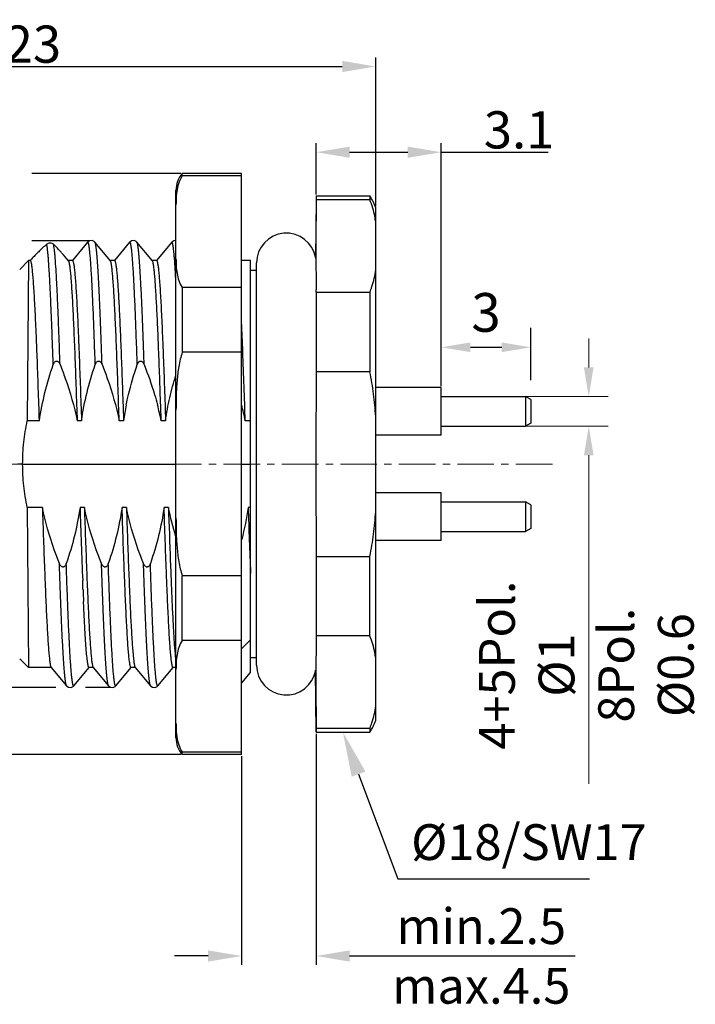
# Model space of a CAD drawing. Units: millimetres. Extents: x 2227 to 2375, y 635 to 742.
# Drawn here: x 2290 to 2312, y 671 to 704 of the extents above; entities that cross this region are included whole.
import ezdxf
from ezdxf import colors
from ezdxf.entities.mleader import LeaderData, LeaderLine
from ezdxf.math import Vec2, Vec3

# ---------------------------------------------------------------- set-up
doc = ezdxf.new("R2010")
doc.units = ezdxf.units.MM
doc.header["$LTSCALE"] = 65.395
doc.header["$PDMODE"] = 3
doc.header["$PDSIZE"] = 8
doc.linetypes.add('CENTER', pattern=[0.6, 0.375, -0.075, 0.075, -0.075])
doc.layers.get('0').update_dxf_attribs({"linetype": 'CONTINUOUS', "lineweight": 30})
doc.layers.get('Defpoints').update_dxf_attribs({"linetype": 'CONTINUOUS'})
for name, color, linetype, lineweight in [('center', 1, 'CENTER', 0), ('Dim', 3, 'CONTINUOUS', 15), ('Hat', 6, 'CONTINUOUS', 13)]:
    doc.layers.add(name, color=color, linetype=linetype, lineweight=lineweight)
doc.styles.add('Romans字体', font='romans.shx', dxfattribs={"width": 0.75})
doc.styles.get("Standard").update_dxf_attribs({"font": 'txt', "width": 0.75})
doc.dimstyles.new('01', dxfattribs={"dimscale": 0.25, "dimtxt": 5, "dimasz": 4.5, "dimexe": 1.2, "dimexo": 0.2, "dimgap": 0.5, "dimtad": 1, "dimdsep": 46, "dimtxsty": 'Romans字体', "dimcen": 0, "dimclrd": 1, "dimclre": 6, "dimclrt": 4, "dimazin": 2, "dimtfac": 1, "dimtofl": 0, "dimtmove": 0, "dimatfit": 3, "dimfxl": 1, "dimtolj": 1, "dimtzin": 0, "dimarcsym": 0})
doc.dimstyles.new('02', dxfattribs={"dimscale": 0.65, "dimtxt": 2, "dimasz": 1.5, "dimexe": 1, "dimexo": 1, "dimgap": 0.8, "dimtad": 1, "dimdsep": 46, "dimtxsty": 'STANDARD', "dimcen": 0, "dimclrd": 1, "dimclre": 6, "dimclrt": 4, "dimazin": 2, "dimtp": 0.01, "dimtm": 1e-09, "dimtfac": 0.7, "dimtofl": 0, "dimtmove": 0, "dimatfit": 3, "dimfxl": 1, "dimtolj": 1, "dimarcsym": 0})

# ---------------------------------------------------------------- blocks, each defined once
blk = doc.blocks.new('*D14')
at = {"layer": 'Defpoints', "color": 0, "lineweight": 5}
for p in [(2273.826, 696.654), (2291.959, 696.654), (2292.664, 681.667)]:
    blk.add_point(p, dxfattribs=at)
at = {"layer": 'Dim', "color": 6, "lineweight": -2}
for p, q in [((2278.046, 696.654), (2273.526, 696.654)), ((2289.046, 696.654), (2278.983, 696.654)), ((2291.909, 696.654), (2289.983, 696.654)), ((2290.786, 681.667), (2273.526, 681.667)), ((2292.614, 681.667), (2291.774, 681.667))]:
    blk.add_line(p, q, dxfattribs=at)
at = {"layer": 'Dim', "color": 1, "lineweight": -2}
blk.add_line((2273.826, 682.792), (2273.826, 695.529), dxfattribs=at)
at = {"layer": 'Dim', "color": 1, "lineweight": 5}
for points in [[(2273.639, 695.529), (2274.014, 695.529), (2273.826, 696.654)], [(2273.639, 682.792), (2274.014, 682.792), (2273.826, 681.667)]]:
    blk.add_solid(points, dxfattribs=at)
at = {"layer": 'Dim', "color": 4, "insert": (2273.076, 689.161), "char_height": 1.25, "attachment_point": 5, "rotation": 90, "style": 'Romans字体'}
blk.add_mtext('\\A1;M16*1.5', dxfattribs=at)
blk = doc.blocks.new('*D12')
at = {"layer": 'Defpoints', "color": 0, "lineweight": 5}
for p in [(2303.715, 699.625), (2299.515, 698.16), (2303.715, 691.728)]:
    blk.add_point(p, dxfattribs=at)
at = {"layer": 'Dim', "color": 6, "lineweight": -2}
for p, q in [((2299.515, 698.21), (2299.515, 699.925)), ((2303.715, 691.778), (2303.715, 699.925))]:
    blk.add_line(p, q, dxfattribs=at)
at = {"layer": 'Dim', "color": 1, "lineweight": -2}
for p, q in [((2300.64, 699.625), (2302.59, 699.625)), ((2303.715, 699.625), (2307.297, 699.625))]:
    blk.add_line(p, q, dxfattribs=at)
at = {"layer": 'Dim', "color": 1, "lineweight": 5}
for points in [[(2300.64, 699.812), (2300.64, 699.437), (2299.515, 699.625)], [(2302.59, 699.812), (2302.59, 699.437), (2303.715, 699.625)]]:
    blk.add_solid(points, dxfattribs=at)
at = {"layer": 'Dim', "color": 4, "insert": (2306.324, 700.375), "char_height": 1.25, "attachment_point": 5, "style": 'Romans字体'}
blk.add_mtext('\\A1;3.1', dxfattribs=at)
blk = doc.blocks.new('*D16')
at = {"layer": 'Defpoints', "color": 0, "lineweight": 5}
for p in [(2301.515, 702.501), (2301.515, 697.76), (2278.515, 694.36)]:
    blk.add_point(p, dxfattribs=at)
at = {"layer": 'Dim', "color": 6, "lineweight": -2}
for p, q in [((2278.515, 694.41), (2278.515, 702.801)), ((2301.515, 697.81), (2301.515, 702.801))]:
    blk.add_line(p, q, dxfattribs=at)
at = {"layer": 'Dim', "color": 1, "lineweight": -2}
blk.add_line((2279.64, 702.501), (2300.39, 702.501), dxfattribs=at)
at = {"layer": 'Dim', "color": 1, "lineweight": 5}
for points in [[(2279.64, 702.689), (2279.64, 702.314), (2278.515, 702.501)], [(2300.39, 702.689), (2300.39, 702.314), (2301.515, 702.501)]]:
    blk.add_solid(points, dxfattribs=at)
at = {"layer": 'Dim', "color": 4, "insert": (2290.015, 703.251), "char_height": 1.25, "attachment_point": 5, "style": 'Romans字体'}
blk.add_mtext('\\A1;23', dxfattribs=at)
blk = doc.blocks.new('*D13')
at = {"color": 6, "lineweight": -2}
for p, q in [((2303.715, 692.378), (2303.715, 693.728)), ((2306.715, 691.978), (2306.715, 693.728))]:
    blk.add_line(p, q, dxfattribs=at)
at = {"color": 1, "lineweight": -2}
blk.add_line((2304.69, 693.078), (2305.74, 693.078), dxfattribs=at)
at = {"color": 1, "lineweight": 5}
for points in [[(2304.69, 693.241), (2304.69, 692.916), (2303.715, 693.078)], [(2305.74, 693.241), (2305.74, 692.916), (2306.715, 693.078)]]:
    blk.add_solid(points, dxfattribs=at)
at = {"layer": 'Defpoints', "color": 0, "lineweight": 5}
for p in [(2306.715, 693.078), (2303.715, 691.728), (2306.715, 691.328)]:
    blk.add_point(p, dxfattribs=at)
at = {"color": 4, "insert": (2305.215, 694.248), "char_height": 1.3, "attachment_point": 5}
blk.add_mtext('\\A1;3', dxfattribs=at)
blk = doc.blocks.new('*D18')
at = {"layer": 'Defpoints', "color": 0, "lineweight": 5}
for p in [(2295.025, 698.91), (2270.54, 679.41), (2295.025, 679.41)]:
    blk.add_point(p, dxfattribs=at)
at = {"layer": 'Dim', "color": 6, "lineweight": -2}
for p, q in [((2278.046, 698.91), (2270.24, 698.91)), ((2289.046, 698.91), (2278.983, 698.91)), ((2294.975, 698.91), (2289.983, 698.91)), ((2294.975, 679.41), (2270.24, 679.41))]:
    blk.add_line(p, q, dxfattribs=at)
at = {"layer": 'Dim', "color": 1, "lineweight": -2}
blk.add_line((2270.54, 697.785), (2270.54, 680.535), dxfattribs=at)
at = {"layer": 'Dim', "color": 1, "lineweight": 5}
for points in [[(2270.353, 697.785), (2270.728, 697.785), (2270.54, 698.91)], [(2270.353, 680.535), (2270.728, 680.535), (2270.54, 679.41)]]:
    blk.add_solid(points, dxfattribs=at)
at = {"layer": 'Dim', "color": 4, "insert": (2269.463, 689.16), "char_height": 1.25, "attachment_point": 5, "rotation": 90, "style": 'Romans字体'}
blk.add_mtext('\\A1;%%C20/SW18', dxfattribs=at)
blk = doc.blocks.new('*D19')
at = {"layer": 'Defpoints', "color": 0, "lineweight": 5}
for p in [(2299.515, 680.16), (2297.015, 679.41), (2299.515, 672.653)]:
    blk.add_point(p, dxfattribs=at)
at = {"layer": 'Dim', "color": 6, "lineweight": -2}
for p, q in [((2299.515, 680.11), (2299.515, 672.353)), ((2297.015, 679.36), (2297.015, 672.353))]:
    blk.add_line(p, q, dxfattribs=at)
at = {"layer": 'Dim', "color": 1, "lineweight": -2}
for p, q in [((2295.89, 672.653), (2294.765, 672.653)), ((2300.64, 672.653), (2308.207, 672.653))]:
    blk.add_line(p, q, dxfattribs=at)
at = {"layer": 'Dim', "color": 1, "lineweight": 5}
for points in [[(2295.89, 672.84), (2295.89, 672.465), (2297.015, 672.653)], [(2300.64, 672.84), (2300.64, 672.465), (2299.515, 672.653)]]:
    blk.add_solid(points, dxfattribs=at)
blk = doc.blocks.new('00000')
at = {"layer": 'Hat', "color": 1}
for p, q in [((2308.661, 692.403), (2308.661, 693.378)), ((2308.661, 689.453), (2308.661, 678.432))]:
    blk.add_line(p, q, dxfattribs=at)
at = {"layer": 'Hat', "color": 6}
for p, q in [((2305.664, 691.428), (2309.311, 691.428)), ((2305.664, 690.428), (2309.311, 690.428))]:
    blk.add_line(p, q, dxfattribs=at)
at = {"layer": 'Hat', "color": 1}
for points in [[(2308.499, 692.403), (2308.824, 692.403), (2308.661, 691.428)], [(2308.499, 689.453), (2308.824, 689.453), (2308.661, 690.428)]]:
    blk.add_solid(points, dxfattribs=at)

msp = doc.modelspace()

# ---------------------------------------------------------------- linework, layer by layer
for p, q in [((2295.0246, 698.8294), (2295.0246, 698.9102)), ((2297.0146, 698.9102), (2295.0246, 698.9102)), ((2297.0146, 698.8294), (2295.0246, 698.8294)), ((2297.0146, 679.4102), (2297.0146, 698.9102)), ((2294.8146, 679.9802), (2294.8146, 698.3401)), ((2299.5146, 698.1602), (2299.5146, 698.0271)), ((2299.5146, 698.1602), (2301.3146, 698.1602)), ((2301.3146, 698.1602), (2301.3146, 698.0271)), ((2299.5135, 698.0271), (2299.4964, 696.0719)), ((2301.3146, 698.0271), (2299.5146, 698.0271)), ((2301.5146, 680.5602), (2301.5146, 697.7601)), ((2291.8495, 696.6018), (2291.3378, 695.9923)), ((2292.6134, 695.9849), (2292.0955, 696.6018)), ((2293.2595, 696.6018), (2292.7478, 695.9923)), ((2294.0234, 695.9849), (2293.5055, 696.6018)), ((2294.6695, 696.6018), (2294.1578, 695.9923)), ((2291.2034, 695.9849), (2291.0362, 696.1841)), ((2289.8716, 695.9902), (2289.5716, 695.6928)), ((2289.8716, 695.9901), (2289.8268, 690.6144)), ((2289.8716, 695.9902), (2289.8716, 695.9901)), ((2289.9304, 695.9902), (2289.8716, 695.9902)), ((2289.9638, 696.032), (2289.926, 695.9899)), ((2291.3404, 695.9902), (2291.199, 695.9902)), ((2292.7504, 695.9902), (2292.609, 695.9902)), ((2294.1604, 695.9902), (2294.019, 695.9902)), ((2297.3146, 695.9902), (2297.0146, 695.9902)), ((2297.3146, 682.1674), (2297.3146, 695.9901)), ((2297.5146, 682.4119), (2297.5146, 695.9084)), ((2297.5146, 695.6602), (2297.3146, 695.6602)), ((2295.0246, 695.0794), (2295.0246, 692.9102)), ((2297.0146, 695.0794), (2295.0246, 695.0794)), ((2299.5146, 694.9291), (2299.5142, 695.0058)), ((2299.5146, 694.9291), (2299.5146, 692.2582)), ((2299.5146, 694.9291), (2301.3146, 694.9291)), ((2301.3146, 694.9291), (2301.3146, 692.2582)), ((2297.0146, 692.9102), (2295.0246, 692.9102)), ((2301.3146, 692.2582), (2299.5146, 692.2582)), ((2303.7146, 691.7279), (2301.5146, 691.7279)), ((2303.7146, 690.128), (2303.7146, 691.7279)), ((2303.7146, 691.4279), (2306.5414, 691.4279)), ((2306.5414, 691.4279), (2306.5414, 690.4279)), ((2306.7146, 691.3279), (2306.5414, 691.4279)), ((2306.7146, 691.3279), (2306.7146, 690.528)), ((2293.0379, 691.1109), (2293.0547, 690.6144)), ((2294.319, 690.6144), (2294.3021, 691.1109)), ((2290.2347, 690.6144), (2289.8268, 690.6144)), ((2291.6447, 690.6144), (2291.499, 690.6144)), ((2293.0547, 690.6144), (2292.909, 690.6144)), ((2294.4647, 690.6144), (2294.319, 690.6144)), ((2297.3146, 690.6144), (2297.139, 690.6144)), ((2303.7146, 690.4279), (2306.5414, 690.4279)), ((2306.7146, 690.5279), (2306.5414, 690.4279)), ((2303.7146, 690.1279), (2301.5146, 690.1279)), ((2289.6707, 689.1616), (2289.5146, 689.1602)), ((2289.6707, 689.1602), (2294.8146, 689.1602)), ((2297.0146, 689.1602), (2297.3146, 689.1602)), ((2303.7146, 688.1924), (2301.5146, 688.1924)), ((2303.7146, 686.5925), (2303.7146, 688.1923)), ((2303.7146, 687.8924), (2306.5414, 687.8924)), ((2306.5414, 687.8924), (2306.5414, 686.8924)), ((2306.7146, 687.7924), (2306.5414, 687.8924)), ((2290.331, 687.706), (2289.8268, 687.706)), ((2289.8268, 687.706), (2289.8716, 682.3302)), ((2291.741, 687.706), (2291.5953, 687.706)), ((2293.151, 687.706), (2293.0053, 687.706)), ((2294.561, 687.706), (2294.4153, 687.706)), ((2297.3146, 687.706), (2297.2353, 687.706)), ((2306.7146, 687.7924), (2306.7146, 686.9925)), ((2306.7146, 686.9924), (2306.5414, 686.8924)), ((2303.7146, 686.5924), (2301.5146, 686.5924)), ((2303.7146, 686.8924), (2306.5414, 686.8924)), ((2299.5146, 686.0622), (2299.5146, 683.3913)), ((2299.5146, 686.0622), (2301.3146, 686.0622)), ((2301.3146, 683.3913), (2301.3146, 686.0622)), ((2291.695, 684.978), (2291.684, 685.2485)), ((2297.0146, 685.4102), (2295.0246, 685.4102)), ((2295.0246, 683.241), (2295.0246, 685.4102)), ((2291.6967, 684.9369), (2291.695, 684.978)), ((2301.3146, 683.3913), (2299.5146, 683.3913)), ((2297.0146, 683.241), (2295.0246, 683.241)), ((2297.0146, 682.958), (2297.3146, 683.2615)), ((2289.5716, 682.6276), (2289.8716, 682.3302)), ((2297.5146, 682.6602), (2297.3146, 682.6602)), ((2290.631, 682.3302), (2289.8716, 682.3302)), ((2289.8716, 682.3302), (2289.8716, 682.3302)), ((2290.6266, 682.3354), (2291.1445, 681.7186)), ((2291.3905, 681.7186), (2291.9022, 682.328)), ((2292.041, 682.3302), (2291.8996, 682.3302)), ((2292.0366, 682.3354), (2292.5545, 681.7186)), ((2292.8005, 681.7186), (2293.3122, 682.328)), ((2293.451, 682.3302), (2293.3096, 682.3302)), ((2293.4466, 682.3354), (2293.9645, 681.7186)), ((2294.2105, 681.7186), (2294.7222, 682.328)), ((2294.8146, 682.3302), (2294.7196, 682.3302)), ((2297.0248, 681.8219), (2297.3146, 682.1674)), ((2299.5146, 680.1602), (2299.4964, 682.2484)), ((2297.0146, 681.8119), (2297.0248, 681.822)), ((2299.5146, 680.2933), (2301.3146, 680.2933)), ((2299.5146, 680.2933), (2299.5146, 680.1602)), ((2301.3146, 680.2933), (2301.3146, 680.1602)), ((2299.5146, 680.1602), (2301.3146, 680.1602)), ((2297.0146, 679.491), (2295.0246, 679.491)), ((2295.0246, 679.4102), (2295.0246, 679.491)), ((2297.0146, 679.4102), (2295.0246, 679.4102))]:
    msp.add_line(p, q)
for points in [[(2292.0955, 696.6017), (2292.0714, 696.6251), (2292.0019, 696.6573), (2291.917, 696.6498), (2291.8574, 696.6106), (2291.8496, 696.6018)], [(2293.5055, 696.6017), (2293.4814, 696.6251), (2293.4119, 696.6573), (2293.327, 696.6498), (2293.2674, 696.6106), (2293.2596, 696.6018)], [(2294.8146, 696.6566), (2294.737, 696.6498), (2294.6774, 696.6106), (2294.6696, 696.6018)], [(2291.1446, 681.7185), (2291.1524, 681.7098), (2291.212, 681.6706), (2291.2969, 681.6631), (2291.3664, 681.6952), (2291.3905, 681.7186)], [(2292.5546, 681.7185), (2292.5624, 681.7098), (2292.622, 681.6706), (2292.7069, 681.6631), (2292.7764, 681.6952), (2292.8005, 681.7186)], [(2293.9646, 681.7185), (2293.9724, 681.7098), (2294.032, 681.6706), (2294.1169, 681.6631), (2294.1864, 681.6952), (2294.2105, 681.7186)]]:
    msp.add_lwpolyline(points)
for centre, radius, start, end in [((2295.6932, 698.3402), 0.8786, 139.55028, 180), ((2296.9134, 698.0023), 2.0936, 171.86219, 172.68368), ((2299.8326, 697.1692), 1.7828, 19.35982, 33.77029), ((2553.5267, 696.4723), 254.0168, 179.649307, 180.127194), ((2298.5146, 695.9102), 1, 9.34537, 180), ((2564.2053, 696.5367), 264.6955, 180.136004, 180.331376), ((2130.8553, 686.4058), 166.3287, 2.245349, 2.585364), ((1835.1973, 675.2048), 462.1987, 1.910574, 2.196867), ((3299.3592, 689.1602), 999.8494, 179.8224716, 180.1775284), ((2301.9081, 689.377), 8.9395, 168.5757, 172.04386), ((2284.8761, 688.6864), 9.6377, 11.53957, 14.79613), ((2287.6981, 688.6868), 9.6357, 11.53934, 14.78325), ((2639.8848, 699.0469), 348.4741, 181.86499, 182.269305), ((2678.6174, 700.2207), 381.5874, 181.879438, 182.213124), ((2430.759, 690.7377), 139.1832, 182.388605, 182.549507), ((2565.9942, 681.7772), 266.4845, 179.652961, 179.863522), ((2298.5146, 682.4102), 1, 180, 350.65463), ((2553.5267, 681.848), 254.0168, 179.872806, 180.350693), ((2299.8326, 681.1512), 1.7828, 326.22971, 340.64018), ((2295.6932, 679.9802), 0.8786, 180, 220.44972), ((2296.8082, 680.3029), 1.9873, 188.35346, 188.75283)]:
    msp.add_arc(centre, radius, start, end)
for points, knots in [([(2295.0246, 698.8294), (2294.9716, 698.7485), (2294.8929, 698.5744), (2294.8538, 698.3894), (2294.8409, 698.2987)], [0, 0, 0, 0, 0.5134723, 1, 1, 1, 1]), ([(2294.8368, 698.269), (2294.8324, 698.2349), (2294.8183, 698.0986), (2294.8146, 697.9615), (2294.8146, 697.8589)], [0, 0, 0, 0, 0.2506962, 1, 1, 1, 1]), ([(2301.5146, 697.2777), (2301.5064, 697.3408), (2301.467, 697.5966), (2301.3963, 697.8496), (2301.3146, 698.0271)], [0, 0, 0, 0, 0.2456903, 1, 1, 1, 1]), ([(2290.4785, 696.5361), (2290.3864, 696.4551), (2290.2094, 696.2925), (2290.0422, 696.1197), (2289.9638, 696.032)], [0, 0, 0, 0, 0.5105462, 1, 1, 1, 1]), ([(2290.7083, 696.5361), (2290.696, 696.5481), (2290.6599, 696.5702), (2290.5942, 696.582), (2290.5285, 696.569), (2290.4917, 696.5477), (2290.4785, 696.5361)], [0, 0, 0, 0, 0.2076068, 0.497703, 0.7868648, 1, 1, 1, 1]), ([(2290.6958, 692.4969), (2290.6871, 692.7568), (2290.6697, 693.2564), (2290.6429, 693.9721), (2290.6161, 694.6174), (2290.5894, 695.1829), (2290.5629, 695.6602), (2290.5397, 695.9995), (2290.5205, 696.2217), (2290.5072, 696.3501), (2290.494, 696.4521), (2290.484, 696.5112), (2290.4785, 696.5361)], [0, 0, 0, 0, 0.1927385, 0.370616, 0.5310001, 0.6715764, 0.7902892, 0.8854236, 0.923711, 0.955633, 0.9810842, 1, 1, 1, 1]), ([(2291.0362, 696.1841), (2291.0111, 696.214), (2290.9061, 696.3354), (2290.7948, 696.4511), (2290.7083, 696.5361)], [0, 0, 0, 0, 0.2440222, 1, 1, 1, 1]), ([(2290.9256, 692.4969), (2290.9169, 692.7568), (2290.8995, 693.2564), (2290.8727, 693.9721), (2290.8459, 694.6174), (2290.8192, 695.1829), (2290.7927, 695.6602), (2290.7695, 695.9995), (2290.7503, 696.2217), (2290.737, 696.3501), (2290.7238, 696.4521), (2290.7138, 696.5112), (2290.7083, 696.5361)], [0, 0, 0, 0, 0.1927385, 0.370616, 0.5310001, 0.6715764, 0.7902892, 0.8854236, 0.923711, 0.955633, 0.9810842, 1, 1, 1, 1]), ([(2292.1058, 692.4969), (2292.0956, 692.8013), (2292.08, 693.2474), (2292.0582, 693.8273), (2292.0423, 694.228), (2292.0264, 694.6029), (2292.0104, 694.9502), (2291.9945, 695.2679), (2291.9786, 695.5546), (2291.9628, 695.8087), (2291.9491, 695.9994), (2291.938, 696.1348), (2291.9301, 696.2231), (2291.9221, 696.3024), (2291.9142, 696.3726), (2291.9063, 696.4337), (2291.8984, 696.4855), (2291.8905, 696.528), (2291.8827, 696.5612), (2291.876, 696.5829), (2291.87, 696.5955), (2291.8656, 696.6026), (2291.8576, 696.6089), (2291.8516, 696.6042), (2291.8496, 696.6018)], [0, 0, 0, 0, 0.2209351, 0.3238448, 0.4209854, 0.5118827, 0.5960825, 0.6731454, 0.7426871, 0.8043534, 0.8578415, 0.8814333, 0.9028827, 0.9221672, 0.9392658, 0.9541586, 0.966831, 0.9772799, 0.985511, 0.9915502, 0.9937738, 0.9955, 0.9977471, 1, 1, 1, 1]), ([(2292.3356, 692.4969), (2292.326, 692.7829), (2292.307, 693.33), (2292.2774, 694.1083), (2292.2519, 694.704), (2292.2313, 695.1329), (2292.2163, 695.4155), (2292.2015, 695.6701), (2292.1866, 695.8957), (2292.1718, 696.0911), (2292.1571, 696.2556), (2292.1442, 696.3729), (2292.1336, 696.4506), (2292.1262, 696.4968), (2292.1189, 696.5348), (2292.1116, 696.5647), (2292.1044, 696.5864), (2292.0987, 696.5979), (2292.0955, 696.6017)], [0, 0, 0, 0, 0.2085458, 0.398915, 0.567685, 0.6430258, 0.7118746, 0.7739313, 0.8289179, 0.8766003, 0.9167656, 0.9492559, 0.962582, 0.9739477, 0.9833523, 0.9908028, 0.9963242, 1, 1, 1, 1]), ([(2293.5158, 692.4969), (2293.5056, 692.8013), (2293.49, 693.2474), (2293.4682, 693.8273), (2293.4523, 694.228), (2293.4364, 694.6029), (2293.4204, 694.9502), (2293.4045, 695.2679), (2293.3886, 695.5546), (2293.3728, 695.8087), (2293.3591, 695.9994), (2293.348, 696.1348), (2293.3401, 696.2231), (2293.3321, 696.3024), (2293.3242, 696.3726), (2293.3163, 696.4337), (2293.3084, 696.4855), (2293.3005, 696.528), (2293.2927, 696.5612), (2293.286, 696.5829), (2293.28, 696.5955), (2293.2756, 696.6026), (2293.2676, 696.6089), (2293.2616, 696.6042), (2293.2596, 696.6018)], [0, 0, 0, 0, 0.2209351, 0.3238448, 0.4209854, 0.5118827, 0.5960825, 0.6731454, 0.7426871, 0.8043534, 0.8578415, 0.8814333, 0.9028827, 0.9221672, 0.9392658, 0.9541586, 0.966831, 0.9772799, 0.985511, 0.9915502, 0.9937738, 0.9955, 0.9977471, 1, 1, 1, 1]), ([(2293.7456, 692.4969), (2293.736, 692.7829), (2293.717, 693.33), (2293.6874, 694.1083), (2293.6619, 694.704), (2293.6413, 695.1329), (2293.6263, 695.4155), (2293.6115, 695.6701), (2293.5966, 695.8957), (2293.5818, 696.0911), (2293.5671, 696.2556), (2293.5542, 696.3729), (2293.5436, 696.4506), (2293.5362, 696.4968), (2293.5289, 696.5348), (2293.5216, 696.5647), (2293.5144, 696.5864), (2293.5087, 696.5979), (2293.5055, 696.6017)], [0, 0, 0, 0, 0.2085458, 0.398915, 0.567685, 0.6430258, 0.7118746, 0.7739313, 0.8289179, 0.8766003, 0.9167656, 0.9492559, 0.962582, 0.9739477, 0.9833523, 0.9908028, 0.9963242, 1, 1, 1, 1]), ([(2294.7645, 696.0547), (2294.7608, 696.1011), (2294.7535, 696.1873), (2294.7418, 696.3067), (2294.7302, 696.4061), (2294.72, 696.4762), (2294.7116, 696.5221), (2294.7058, 696.5488), (2294.7, 696.5705), (2294.6942, 696.587), (2294.6891, 696.5975), (2294.6847, 696.603), (2294.6817, 696.6056), (2294.6786, 696.6068), (2294.6739, 696.6063), (2294.6712, 696.6037), (2294.6696, 696.6018)], [0, 0, 0, 0, 0.2432134, 0.4522885, 0.6267254, 0.7661026, 0.8225957, 0.8703025, 0.9092707, 0.939621, 0.9616675, 0.9698448, 0.9764239, 0.981899, 0.9870899, 1, 1, 1, 1]), ([(2290.2347, 690.6144), (2290.2223, 690.9827), (2290.1979, 691.695), (2290.1661, 692.5669), (2290.1402, 693.2204), (2290.1213, 693.6691), (2290.1024, 694.0854), (2290.0835, 694.4663), (2290.0647, 694.8092), (2290.0459, 695.1115), (2290.0272, 695.3711), (2290.0087, 695.5861), (2289.9902, 695.755), (2289.9742, 695.8664), (2289.9603, 695.9313), (2289.9522, 695.9594), (2289.9452, 695.9757), (2289.94, 695.9847), (2289.9341, 695.9902), (2289.9304, 695.9902)], [0, 0, 0, 0, 0.2049922, 0.3963797, 0.4852477, 0.5687033, 0.6461468, 0.7170241, 0.7808335, 0.8371151, 0.8854767, 0.925574, 0.9571424, 0.9799849, 0.9881115, 0.994054, 0.9962286, 0.9979008, 1, 1, 1, 1]), ([(2291.2034, 695.9849), (2291.2075, 695.98), (2291.2145, 695.9649), (2291.2233, 695.9364), (2291.2322, 695.8964), (2291.2413, 695.8452), (2291.2503, 695.7826), (2291.2634, 695.677), (2291.2792, 695.5176), (2291.2973, 695.2942), (2291.3155, 695.0293), (2291.3338, 694.7247), (2291.3521, 694.3824), (2291.3704, 694.0047), (2291.3958, 693.438), (2291.4269, 692.6623), (2291.4632, 691.6657), (2291.487, 690.9724), (2291.499, 690.6144)], [0, 0, 0, 0, 0.0035571, 0.0090875, 0.016677, 0.0263435, 0.0380852, 0.0518931, 0.0856298, 0.127345, 0.1767735, 0.2335846, 0.2974004, 0.3677905, 0.4442818, 0.613467, 0.8003841, 1, 1, 1, 1]), ([(2291.3404, 695.9902), (2291.3441, 695.9902), (2291.35, 695.9847), (2291.3552, 695.9757), (2291.3622, 695.9594), (2291.3703, 695.9314), (2291.3842, 695.8664), (2291.4002, 695.7551), (2291.4187, 695.5861), (2291.4372, 695.3711), (2291.4559, 695.1115), (2291.4747, 694.8092), (2291.4935, 694.4664), (2291.5124, 694.0854), (2291.5313, 693.6691), (2291.5502, 693.2204), (2291.5761, 692.567), (2291.6079, 691.695), (2291.6323, 690.9827), (2291.6447, 690.6144)], [0, 0, 0, 0, 0.0020987, 0.0037712, 0.0059462, 0.0118878, 0.0200121, 0.0428548, 0.07442, 0.1145178, 0.1628777, 0.2191593, 0.2829685, 0.3538458, 0.4312901, 0.5147455, 0.6036153, 0.7950044, 1, 1, 1, 1]), ([(2292.909, 690.6144), (2292.897, 690.9724), (2292.8732, 691.6657), (2292.8369, 692.6624), (2292.8058, 693.4381), (2292.7804, 694.0047), (2292.7621, 694.3824), (2292.7438, 694.7247), (2292.7255, 695.0294), (2292.7073, 695.2943), (2292.6892, 695.5177), (2292.6734, 695.6771), (2292.6603, 695.7827), (2292.6512, 695.8452), (2292.6422, 695.8965), (2292.6333, 695.9365), (2292.6245, 695.965), (2292.6175, 695.9801), (2292.6134, 695.9849)], [0, 0, 0, 0, 0.1996197, 0.3865381, 0.5557253, 0.6322175, 0.7026072, 0.7664239, 0.8232338, 0.8726622, 0.9143761, 0.9481112, 0.9619175, 0.9736595, 0.9833256, 0.9909125, 0.9964423, 1, 1, 1, 1]), ([(2292.7504, 695.9902), (2292.7539, 695.9902), (2292.7594, 695.9854), (2292.7643, 695.9773), (2292.771, 695.9628), (2292.7786, 695.9377), (2292.7873, 695.8994), (2292.7961, 695.8503), (2292.8089, 695.7638), (2292.8243, 695.6292), (2292.8419, 695.4368), (2292.8595, 695.2042), (2292.8773, 694.9328), (2292.8951, 694.6245), (2292.9129, 694.2812), (2292.9307, 693.905), (2292.9486, 693.4985), (2292.9731, 692.9034), (2293.0033, 692.1044), (2293.0262, 691.4506), (2293.0379, 691.1109)], [0, 0, 0, 0, 0.0021485, 0.0038191, 0.0059774, 0.0118496, 0.0198616, 0.030033, 0.042364, 0.0734623, 0.1129937, 0.160729, 0.2163667, 0.2795619, 0.3499092, 0.4269644, 0.5102364, 0.5991908, 0.7918372, 1, 1, 1, 1]), ([(2294.3021, 691.1109), (2294.2908, 691.4405), (2294.2686, 692.0761), (2294.2343, 692.9867), (2294.2049, 693.6915), (2294.1809, 694.2041), (2294.1636, 694.5444), (2294.1464, 694.8524), (2294.1291, 695.1261), (2294.112, 695.3638), (2294.0949, 695.5642), (2294.08, 695.7073), (2294.0677, 695.8021), (2294.0591, 695.8583), (2294.0506, 695.9045), (2294.0421, 695.9407), (2294.0338, 695.9666), (2294.0272, 695.9804), (2294.0234, 695.9849)], [0, 0, 0, 0, 0.2024297, 0.3903946, 0.5593935, 0.6354904, 0.7053663, 0.7686035, 0.8248239, 0.8736951, 0.9149286, 0.9482928, 0.9619655, 0.9736097, 0.9832195, 0.9907963, 0.996361, 1, 1, 1, 1]), ([(2294.1604, 695.9902), (2294.1641, 695.9902), (2294.17, 695.9847), (2294.1752, 695.9757), (2294.1822, 695.9594), (2294.1903, 695.9314), (2294.2042, 695.8664), (2294.2202, 695.7551), (2294.2387, 695.5861), (2294.2572, 695.3711), (2294.2759, 695.1115), (2294.2947, 694.8092), (2294.3135, 694.4664), (2294.3324, 694.0854), (2294.3513, 693.6691), (2294.3702, 693.2204), (2294.3961, 692.567), (2294.4279, 691.695), (2294.4523, 690.9827), (2294.4647, 690.6144)], [0, 0, 0, 0, 0.0020987, 0.0037712, 0.0059462, 0.0118878, 0.0200121, 0.0428548, 0.07442, 0.1145178, 0.1628777, 0.2191593, 0.2829685, 0.3538458, 0.4312901, 0.5147455, 0.6036153, 0.7950044, 1, 1, 1, 1]), ([(2294.8146, 695.2604), (2294.807, 695.4064), (2294.7921, 695.6713), (2294.774, 695.936), (2294.7645, 696.0547)], [0, 0, 0, 0, 0.5510584, 1, 1, 1, 1]), ([(2294.8146, 696.0499), (2294.8146, 695.9682), (2294.8181, 695.8045), (2294.8435, 695.5581), (2294.9025, 695.3104), (2294.9763, 695.1531), (2295.0246, 695.0794)], [0, 0, 0, 0, 0.2435868, 0.4882089, 0.7372406, 1, 1, 1, 1]), ([(2301.3146, 694.9291), (2301.3425, 694.9896), (2301.4381, 695.231), (2301.4897, 695.4875), (2301.5146, 695.6785)], [0, 0, 0, 0, 0.2569327, 1, 1, 1, 1]), ([(2295.0246, 692.9102), (2294.9992, 692.8326), (2294.9557, 692.675), (2294.8912, 692.3546), (2294.8432, 691.9486), (2294.8181, 691.4592), (2294.8146, 691.1325), (2294.8146, 690.9692)], [0, 0, 0, 0, 0.1250001, 0.2500057, 0.4999697, 0.7499761, 1, 1, 1, 1]), ([(2290.6958, 692.4969), (2290.7005, 692.5107), (2290.7116, 692.5378), (2290.7307, 692.5693), (2290.7501, 692.5912), (2290.7673, 692.6051), (2290.7873, 692.6149), (2290.8094, 692.6179), (2290.8314, 692.6137), (2290.8575, 692.5998), (2290.884, 692.5739), (2290.908, 692.5371), (2290.9203, 692.5105), (2290.9256, 692.4969)], [0, 0, 0, 0, 0.1248555, 0.2496903, 0.3122108, 0.3748907, 0.437549, 0.5001897, 0.562835, 0.6255186, 0.7502956, 0.8751424, 1, 1, 1, 1]), ([(2292.1058, 692.4969), (2292.1105, 692.5107), (2292.1216, 692.5378), (2292.1407, 692.5693), (2292.1601, 692.5912), (2292.1773, 692.6051), (2292.1973, 692.6149), (2292.2194, 692.6179), (2292.2414, 692.6137), (2292.2675, 692.5998), (2292.294, 692.5739), (2292.318, 692.5371), (2292.3303, 692.5105), (2292.3356, 692.4969)], [0, 0, 0, 0, 0.1248555, 0.2496903, 0.3122108, 0.3748907, 0.437549, 0.5001897, 0.562835, 0.6255186, 0.7502956, 0.8751424, 1, 1, 1, 1]), ([(2293.5158, 692.4969), (2293.5205, 692.5107), (2293.5316, 692.5378), (2293.5507, 692.5693), (2293.5701, 692.5912), (2293.5873, 692.6051), (2293.6073, 692.6149), (2293.6294, 692.6179), (2293.6514, 692.6137), (2293.6775, 692.5998), (2293.704, 692.5739), (2293.728, 692.5371), (2293.7403, 692.5105), (2293.7456, 692.4969)], [0, 0, 0, 0, 0.1248555, 0.2496903, 0.3122108, 0.3748907, 0.437549, 0.5001897, 0.562835, 0.6255186, 0.7502956, 0.8751424, 1, 1, 1, 1]), ([(2290.2347, 690.6144), (2290.2793, 690.9347), (2290.405, 691.5706), (2290.5911, 692.1909), (2290.6958, 692.4969)], [0, 0, 0, 0, 0.4999683, 1, 1, 1, 1]), ([(2290.9256, 692.4969), (2290.9862, 692.3443), (2291.2175, 691.7301), (2291.4008, 691.0967), (2291.499, 690.6144)], [0, 0, 0, 0, 0.2501357, 1, 1, 1, 1]), ([(2291.6447, 690.6144), (2291.6893, 690.9347), (2291.815, 691.5706), (2292.0011, 692.1909), (2292.1058, 692.4969)], [0, 0, 0, 0, 0.4999681, 1, 1, 1, 1]), ([(2292.3356, 692.4969), (2292.3962, 692.3443), (2292.6275, 691.7301), (2292.8108, 691.0967), (2292.909, 690.6144)], [0, 0, 0, 0, 0.2501387, 1, 1, 1, 1]), ([(2293.1458, 691.1477), (2293.1688, 691.262), (2293.2696, 691.7177), (2293.4025, 692.1659), (2293.5158, 692.4969)], [0, 0, 0, 0, 0.25006, 1, 1, 1, 1]), ([(2293.7456, 692.4969), (2293.8767, 692.1664), (2294.0351, 691.7187), (2294.164, 691.2623), (2294.1942, 691.1477)], [0, 0, 0, 0, 0.7499504, 1, 1, 1, 1]), ([(2301.5146, 690.7594), (2301.4982, 691.0111), (2301.4537, 691.5138), (2301.3712, 692.0124), (2301.3146, 692.2582)], [0, 0, 0, 0, 0.5000429, 1, 1, 1, 1]), ([(2294.4647, 690.6144), (2294.5007, 690.873), (2294.5965, 691.3871), (2294.7332, 691.8916), (2294.8101, 692.1411)], [0, 0, 0, 0, 0.4999879, 1, 1, 1, 1]), ([(2289.6707, 689.1602), (2289.6704, 689.4043), (2289.6973, 689.8929), (2289.776, 690.3756), (2289.8268, 690.6144)], [0, 0, 0, 0, 0.499986, 1, 1, 1, 1]), ([(2289.8268, 687.706), (2289.776, 687.9448), (2289.6974, 688.4275), (2289.6704, 688.9161), (2289.6707, 689.1602)], [0, 0, 0, 0, 0.5000141, 1, 1, 1, 1]), ([(2290.9044, 685.8234), (2290.8438, 685.9761), (2290.6125, 686.5903), (2290.4292, 687.2237), (2290.331, 687.706)], [0, 0, 0, 0, 0.2501319, 1, 1, 1, 1]), ([(2290.331, 687.706), (2290.343, 687.3479), (2290.3668, 686.6547), (2290.4031, 685.658), (2290.4342, 684.8823), (2290.4596, 684.3156), (2290.4779, 683.9379), (2290.4962, 683.5956), (2290.5145, 683.291), (2290.5327, 683.0261), (2290.5508, 682.8027), (2290.5666, 682.6433), (2290.5797, 682.5377), (2290.5887, 682.4751), (2290.5978, 682.4239), (2290.6067, 682.3839), (2290.6155, 682.3554), (2290.6225, 682.3403), (2290.6266, 682.3354)], [0, 0, 0, 0, 0.1996197, 0.3865381, 0.5557253, 0.6322175, 0.7026072, 0.7664239, 0.8232338, 0.8726622, 0.9143761, 0.9481112, 0.9619175, 0.9736595, 0.9833256, 0.9909125, 0.9964423, 1, 1, 1, 1]), ([(2291.5953, 687.706), (2291.5507, 687.3857), (2291.425, 686.7498), (2291.2389, 686.1294), (2291.1342, 685.8234)], [0, 0, 0, 0, 0.4999741, 1, 1, 1, 1]), ([(2292.3144, 685.8234), (2292.2538, 685.9761), (2292.0225, 686.5903), (2291.8392, 687.2237), (2291.741, 687.706)], [0, 0, 0, 0, 0.2501379, 1, 1, 1, 1]), ([(2291.741, 687.706), (2291.753, 687.3479), (2291.7768, 686.6547), (2291.8131, 685.658), (2291.8442, 684.8823), (2291.8696, 684.3156), (2291.8879, 683.9379), (2291.9062, 683.5956), (2291.9245, 683.291), (2291.9427, 683.0261), (2291.9608, 682.8027), (2291.9766, 682.6433), (2291.9897, 682.5377), (2291.9987, 682.4751), (2292.0078, 682.4239), (2292.0167, 682.3839), (2292.0255, 682.3554), (2292.0325, 682.3403), (2292.0366, 682.3354)], [0, 0, 0, 0, 0.1996197, 0.3865381, 0.5557253, 0.6322175, 0.7026072, 0.7664239, 0.8232338, 0.8726622, 0.9143761, 0.9481112, 0.9619175, 0.9736595, 0.9833256, 0.9909125, 0.9964423, 1, 1, 1, 1]), ([(2293.0053, 687.706), (2292.9607, 687.3857), (2292.835, 686.7498), (2292.6489, 686.1294), (2292.5442, 685.8234)], [0, 0, 0, 0, 0.4999692, 1, 1, 1, 1]), ([(2293.3096, 682.3302), (2293.3059, 682.3302), (2293.3, 682.3356), (2293.2948, 682.3446), (2293.2878, 682.361), (2293.2797, 682.389), (2293.2658, 682.4539), (2293.2498, 682.5653), (2293.2313, 682.7342), (2293.2128, 682.9493), (2293.1941, 683.2088), (2293.1753, 683.5111), (2293.1565, 683.854), (2293.1376, 684.2349), (2293.1187, 684.6512), (2293.0998, 685.0999), (2293.0739, 685.7534), (2293.0421, 686.6253), (2293.0177, 687.3376), (2293.0053, 687.706)], [0, 0, 0, 0, 0.0020987, 0.0037712, 0.0059462, 0.0118878, 0.0200121, 0.0428548, 0.07442, 0.1145178, 0.1628777, 0.2191593, 0.2829685, 0.3538458, 0.4312901, 0.5147455, 0.6036153, 0.7950044, 1, 1, 1, 1]), ([(2293.151, 687.706), (2293.163, 687.3479), (2293.1868, 686.6547), (2293.2231, 685.658), (2293.2542, 684.8823), (2293.2796, 684.3156), (2293.2979, 683.9379), (2293.3162, 683.5956), (2293.3345, 683.291), (2293.3527, 683.0261), (2293.3708, 682.8027), (2293.3866, 682.6433), (2293.3997, 682.5377), (2293.4087, 682.4751), (2293.4178, 682.4239), (2293.4267, 682.3839), (2293.4355, 682.3554), (2293.4425, 682.3403), (2293.4466, 682.3354)], [0, 0, 0, 0, 0.1996197, 0.3865381, 0.5557253, 0.6322175, 0.7026072, 0.7664239, 0.8232338, 0.8726622, 0.9143761, 0.9481112, 0.9619175, 0.9736595, 0.9833256, 0.9909125, 0.9964423, 1, 1, 1, 1]), ([(2293.7244, 685.8234), (2293.6638, 685.9761), (2293.4325, 686.5903), (2293.2492, 687.2237), (2293.151, 687.706)], [0, 0, 0, 0, 0.2501396, 1, 1, 1, 1]), ([(2294.4153, 687.706), (2294.3707, 687.3857), (2294.245, 686.7498), (2294.0589, 686.1294), (2293.9542, 685.8234)], [0, 0, 0, 0, 0.4999673, 1, 1, 1, 1]), ([(2294.7196, 682.3302), (2294.7159, 682.3302), (2294.71, 682.3356), (2294.7048, 682.3446), (2294.6978, 682.361), (2294.6897, 682.389), (2294.6758, 682.4539), (2294.6598, 682.5653), (2294.6413, 682.7342), (2294.6228, 682.9493), (2294.6041, 683.2088), (2294.5853, 683.5111), (2294.5665, 683.854), (2294.5476, 684.2349), (2294.5287, 684.6512), (2294.5098, 685.0999), (2294.4839, 685.7534), (2294.4521, 686.6253), (2294.4277, 687.3376), (2294.4153, 687.706)], [0, 0, 0, 0, 0.0020987, 0.0037712, 0.0059462, 0.0118878, 0.0200121, 0.0428548, 0.07442, 0.1145178, 0.1628777, 0.2191593, 0.2829685, 0.3538458, 0.4312901, 0.5147455, 0.6036153, 0.7950044, 1, 1, 1, 1]), ([(2294.561, 687.706), (2294.5812, 687.105), (2294.6113, 686.2329), (2294.6545, 685.1171), (2294.6857, 684.3901), (2294.7166, 683.7582), (2294.7474, 683.2339), (2294.7743, 682.8693), (2294.797, 682.6391), (2294.8086, 682.5453), (2294.8146, 682.5039)], [0, 0, 0, 0, 0.346325, 0.5024847, 0.6430919, 0.7653489, 0.8668357, 0.9455549, 0.9758863, 1, 1, 1, 1]), ([(2301.3146, 686.0622), (2301.3712, 686.308), (2301.4537, 686.8066), (2301.4982, 687.3093), (2301.5146, 687.561)], [0, 0, 0, 0, 0.4999571, 1, 1, 1, 1]), ([(2294.8146, 687.3512), (2294.8146, 687.1879), (2294.8181, 686.8612), (2294.8432, 686.3718), (2294.8912, 685.9657), (2294.9557, 685.6454), (2294.9992, 685.4878), (2295.0246, 685.4102)], [0, 0, 0, 0, 0.2500243, 0.5000311, 0.7499951, 0.8750005, 1, 1, 1, 1]), ([(2291.1445, 681.7186), (2291.1413, 681.7224), (2291.1356, 681.7339), (2291.1284, 681.7555), (2291.1212, 681.7853), (2291.1138, 681.8233), (2291.1064, 681.8695), (2291.0958, 681.9472), (2291.0829, 682.0645), (2291.0682, 682.2289), (2291.0534, 682.4243), (2291.0386, 682.6498), (2291.0237, 682.9045), (2291.0088, 683.1871), (2290.9881, 683.6161), (2290.9626, 684.2118), (2290.933, 684.9903), (2290.914, 685.5374), (2290.9044, 685.8234)], [0, 0, 0, 0, 0.0036663, 0.0091779, 0.0166191, 0.026015, 0.0373728, 0.0506915, 0.0831695, 0.1233254, 0.1710015, 0.2259846, 0.2880409, 0.3568921, 0.4322379, 0.6010254, 0.7914209, 1, 1, 1, 1]), ([(2291.1342, 685.8234), (2291.1294, 685.8096), (2291.1184, 685.7825), (2291.0993, 685.751), (2291.0798, 685.7291), (2291.0627, 685.7152), (2291.0427, 685.7056), (2291.0133, 685.7011), (2290.9774, 685.7154), (2290.9461, 685.7465), (2290.922, 685.7833), (2290.9097, 685.8099), (2290.9044, 685.8234)], [0, 0, 0, 0, 0.1250627, 0.250083, 0.3126872, 0.3754094, 0.4381019, 0.5008373, 0.6250307, 0.7499084, 0.8749369, 1, 1, 1, 1]), ([(2291.3905, 681.7186), (2291.3885, 681.7162), (2291.3824, 681.7114), (2291.3744, 681.7178), (2291.37, 681.7248), (2291.364, 681.7374), (2291.3573, 681.7591), (2291.3495, 681.7922), (2291.3417, 681.8347), (2291.3338, 681.8865), (2291.3258, 681.9475), (2291.3179, 682.0178), (2291.3099, 682.0971), (2291.302, 682.1854), (2291.2909, 682.3207), (2291.2772, 682.5115), (2291.2614, 682.7656), (2291.2455, 683.0522), (2291.2296, 683.37), (2291.2137, 683.7172), (2291.1977, 684.0922), (2291.1818, 684.4929), (2291.16, 685.0729), (2291.1444, 685.519), (2291.1342, 685.8234)], [0, 0, 0, 0, 0.0022572, 0.0045006, 0.0062239, 0.0084445, 0.0144774, 0.0227027, 0.0331462, 0.0458137, 0.060702, 0.0777966, 0.0970777, 0.1185241, 0.1421134, 0.1955982, 0.2572632, 0.3268054, 0.4038707, 0.4880746, 0.5789777, 0.6761257, 0.779044, 1, 1, 1, 1]), ([(2292.5545, 681.7186), (2292.5513, 681.7224), (2292.5456, 681.7339), (2292.5384, 681.7555), (2292.5312, 681.7853), (2292.5238, 681.8233), (2292.5164, 681.8695), (2292.5058, 681.9472), (2292.4929, 682.0645), (2292.4782, 682.2289), (2292.4634, 682.4243), (2292.4486, 682.6498), (2292.4337, 682.9045), (2292.4188, 683.1871), (2292.3981, 683.6161), (2292.3726, 684.2118), (2292.343, 684.9903), (2292.324, 685.5374), (2292.3144, 685.8234)], [0, 0, 0, 0, 0.0036663, 0.0091779, 0.0166191, 0.026015, 0.0373728, 0.0506915, 0.0831695, 0.1233254, 0.1710015, 0.2259846, 0.2880409, 0.3568921, 0.4322379, 0.6010254, 0.7914209, 1, 1, 1, 1]), ([(2292.5442, 685.8234), (2292.5394, 685.8096), (2292.5284, 685.7825), (2292.5093, 685.7511), (2292.4899, 685.7291), (2292.4727, 685.7153), (2292.4527, 685.7054), (2292.4305, 685.7024), (2292.4086, 685.7067), (2292.3825, 685.7205), (2292.356, 685.7465), (2292.332, 685.7833), (2292.3197, 685.8099), (2292.3144, 685.8234)], [0, 0, 0, 0, 0.1248493, 0.2496812, 0.3122023, 0.3748936, 0.4376073, 0.5001935, 0.5629123, 0.6255421, 0.7503153, 0.8751473, 1, 1, 1, 1]), ([(2292.8005, 681.7186), (2292.7985, 681.7162), (2292.7924, 681.7114), (2292.7844, 681.7178), (2292.78, 681.7248), (2292.774, 681.7374), (2292.7673, 681.7591), (2292.7595, 681.7922), (2292.7517, 681.8347), (2292.7438, 681.8865), (2292.7358, 681.9475), (2292.7279, 682.0178), (2292.7199, 682.0971), (2292.712, 682.1854), (2292.7009, 682.3207), (2292.6872, 682.5115), (2292.6714, 682.7656), (2292.6555, 683.0522), (2292.6396, 683.37), (2292.6237, 683.7172), (2292.6077, 684.0922), (2292.5918, 684.4929), (2292.57, 685.0729), (2292.5544, 685.519), (2292.5442, 685.8234)], [0, 0, 0, 0, 0.0022572, 0.0045006, 0.0062239, 0.0084445, 0.0144774, 0.0227027, 0.0331462, 0.0458137, 0.060702, 0.0777966, 0.0970777, 0.1185241, 0.1421134, 0.1955982, 0.2572632, 0.3268054, 0.4038707, 0.4880746, 0.5789777, 0.6761257, 0.779044, 1, 1, 1, 1]), ([(2293.9542, 685.8234), (2293.9494, 685.8096), (2293.9384, 685.7825), (2293.9193, 685.7511), (2293.8999, 685.7291), (2293.8827, 685.7153), (2293.8627, 685.7054), (2293.8405, 685.7024), (2293.8186, 685.7067), (2293.7925, 685.7205), (2293.766, 685.7465), (2293.742, 685.7833), (2293.7297, 685.8099), (2293.7244, 685.8234)], [0, 0, 0, 0, 0.1248493, 0.2496812, 0.3122023, 0.3748936, 0.4376073, 0.5001935, 0.5629123, 0.6255421, 0.7503153, 0.8751473, 1, 1, 1, 1]), ([(2293.9645, 681.7186), (2293.9613, 681.7224), (2293.9556, 681.7339), (2293.9484, 681.7555), (2293.9412, 681.7853), (2293.9338, 681.8233), (2293.9264, 681.8695), (2293.9158, 681.9472), (2293.9029, 682.0645), (2293.8882, 682.2289), (2293.8734, 682.4243), (2293.8586, 682.6498), (2293.8437, 682.9045), (2293.8288, 683.1871), (2293.8081, 683.6161), (2293.7826, 684.2118), (2293.753, 684.9903), (2293.734, 685.5374), (2293.7244, 685.8234)], [0, 0, 0, 0, 0.0036663, 0.0091779, 0.0166191, 0.026015, 0.0373728, 0.0506915, 0.0831695, 0.1233254, 0.1710015, 0.2259846, 0.2880409, 0.3568921, 0.4322379, 0.6010254, 0.7914209, 1, 1, 1, 1]), ([(2294.2105, 681.7186), (2294.2085, 681.7162), (2294.2024, 681.7114), (2294.1944, 681.7178), (2294.19, 681.7248), (2294.184, 681.7374), (2294.1773, 681.7591), (2294.1695, 681.7922), (2294.1617, 681.8347), (2294.1538, 681.8865), (2294.1458, 681.9475), (2294.1379, 682.0178), (2294.1299, 682.0971), (2294.122, 682.1854), (2294.1109, 682.3207), (2294.0972, 682.5115), (2294.0814, 682.7656), (2294.0655, 683.0522), (2294.0496, 683.37), (2294.0337, 683.7172), (2294.0177, 684.0922), (2294.0018, 684.4929), (2293.98, 685.0729), (2293.9644, 685.519), (2293.9542, 685.8234)], [0, 0, 0, 0, 0.0022572, 0.0045006, 0.0062239, 0.0084445, 0.0144774, 0.0227027, 0.0331462, 0.0458137, 0.060702, 0.0777966, 0.0970777, 0.1185241, 0.1421134, 0.1955982, 0.2572632, 0.3268054, 0.4038707, 0.4880746, 0.5789777, 0.6761257, 0.779044, 1, 1, 1, 1]), ([(2291.8996, 682.3302), (2291.8947, 682.3302), (2291.8875, 682.339), (2291.8815, 682.3519), (2291.8757, 682.3682), (2291.87, 682.3888), (2291.8617, 682.4253), (2291.8518, 682.4822), (2291.8404, 682.5639), (2291.8238, 682.708), (2291.804, 682.9309), (2291.7813, 683.248), (2291.7584, 683.6285), (2291.7355, 684.0684), (2291.7209, 684.381), (2291.7136, 684.5464)], [0, 0, 0, 0, 0.0066365, 0.0123924, 0.0200292, 0.0296111, 0.0411675, 0.0702407, 0.1072469, 0.1521274, 0.2650932, 0.4080141, 0.5793952, 0.7774286, 1, 1, 1, 1]), ([(2301.5146, 682.6419), (2301.5064, 682.705), (2301.467, 682.9607), (2301.3963, 683.2138), (2301.3146, 683.3913)], [0, 0, 0, 0, 0.2456903, 1, 1, 1, 1]), ([(2295.0246, 683.241), (2294.9763, 683.1673), (2294.9025, 683.0099), (2294.8435, 682.7623), (2294.8181, 682.5159), (2294.8146, 682.3521), (2294.8146, 682.2704)], [0, 0, 0, 0, 0.2627602, 0.5117919, 0.7564136, 1, 1, 1, 1]), ([(2297.0248, 681.8219), (2297.0234, 681.8203), (2297.0205, 681.8174), (2297.0163, 681.8169), (2297.0146, 681.8174)], [0, 0, 0, 0, 0.563574, 1, 1, 1, 1]), ([(2301.3146, 680.2933), (2301.3425, 680.3538), (2301.4381, 680.5952), (2301.4897, 680.8517), (2301.5146, 681.0427)], [0, 0, 0, 0, 0.2569327, 1, 1, 1, 1]), ([(2294.8146, 680.4615), (2294.8146, 680.4242), (2294.8161, 680.2748), (2294.8256, 680.1251), (2294.8419, 680.0142)], [0, 0, 0, 0, 0.2496132, 1, 1, 1, 1]), ([(2294.844, 680.0005), (2294.8574, 679.9134), (2294.8969, 679.7357), (2294.9736, 679.5688), (2295.0246, 679.491)], [0, 0, 0, 0, 0.4865384, 1, 1, 1, 1])]:
    msp.add_open_spline(points, degree=3, knots=knots)
for points in [[(2294.8139, 686.727), (2294.7139, 687.0488), (2294.6283, 687.3757), (2294.561, 687.706)], [(2297.2353, 687.706), (2297.1848, 687.3438), (2297.111, 686.9844), (2297.0185, 686.6306)]]:
    msp.add_open_spline(points, degree=3)
at = {"layer": 'center', "ltscale": 0.05}
msp.add_line((2307.4426, 689.1602), (2278.1099, 689.1602), dxfattribs=at)

# ---------------------------------------------------------------- block references
at = {"layer": 'Dim', "lineweight": 5}
msp.add_blockref('00000', (0, 0), dxfattribs=at)

# ---------------------------------------------------------------- texts
at = {"insert": (2305.0551, 672.653), "char_height": 1.2, "attachment_point": 5}
msp.add_mtext('\\A1;{\\Fromans|c134;min.2.5\\Pmax.4.5}', dxfattribs=at)
at = {"layer": 'Dim', "color": 0, "insert": (2308.5804, 682.4135), "char_height": 1.2, "attachment_point": 5, "rotation": 90, "style": 'Romans字体'}
msp.add_mtext('\\A1;4+5Pol. %%C1\\P8Pol. %%C0.6', dxfattribs=at)

# ---------------------------------------------------------------- dimensions: what is measured, and where the dimension line sits
dim = msp.add_linear_dim(base=(2306.7146, 693.0781), p1=(2303.7146, 691.7279), p2=(2306.7146, 691.3278), angle=180, dimstyle='02')
dim.commit()
dim.dimension.update_dxf_attribs({"geometry": '*D13', "text_midpoint": (2305.2146, 693.0781), "dimtype": 160})
at = {"layer": 'Dim', "color": 0}
dim = msp.add_linear_dim(base=(2301.5146, 702.501), p1=(2278.5146, 694.3601), p2=(2301.5146, 697.7602), angle=180, dimstyle='01', dxfattribs=at)
dim.commit()
dim.dimension.update_dxf_attribs({"geometry": '*D16', "text_midpoint": (2290.0146, 702.501), "dimtype": 160})
for base, p1, p2, angle, text, picture, middle in [((2303.7146, 699.6246), (2299.5146, 698.1602), (2303.7146, 691.7279), 180, '3.1', '*D12', (2306.3239, 699.6246)), ((2273.826, 696.6535), (2292.6645, 681.6668), (2291.9595, 696.6535), 90, 'M16*1.5', '*D14', (2273.826, 689.1615))]:
    dim = msp.add_linear_dim(base=base, p1=p1, p2=p2, angle=angle, text=text, dimstyle='01', dxfattribs=at)
    dim.commit()
    dim.dimension.update_dxf_attribs({"geometry": picture, "text_midpoint": middle, "dimtype": 160})
dim = msp.add_linear_dim(base=(2270.5401, 679.4102), p1=(2295.0246, 698.9102), p2=(2295.0246, 679.4102), angle=90, text='%%C20/SW18', dimstyle='01', dxfattribs=at)
dim.commit()
dim.dimension.update_dxf_attribs({"geometry": '*D18', "text_midpoint": (2269.4627, 689.1602)})
at = {"layer": 'Dim', "lineweight": 5}
dim = msp.add_linear_dim(base=(2299.5146, 672.653), p1=(2297.0146, 679.4102), p2=(2299.5146, 680.1602), text=' ', dimstyle='01', dxfattribs=at)
dim.commit()
dim.dimension.update_dxf_attribs({"geometry": '*D19', "text_midpoint": (2308.0824, 672.653), "dimtype": 160})

# ---------------------------------------------------------------- leaders
ml = msp.add_multileader_mtext('Standard')
ml.set_content('{\\Fromans|c134;%%C18/SW17}', color=256, style='STANDARD')
ml.set_leader_properties()
ml.build(insert=Vec2(0, 0))
ml.multileader.update_dxf_attribs({"text_left_attachment_type": 5, "text_right_attachment_type": 6, "dogleg_length": 0.36, "arrow_head_size": 1.5})
ctx = ml.context
ctx.base_point, ctx.char_height, ctx.arrow_head_size, ctx.landing_gap_size, ctx.plane_origin = Vec3(2302.6122, 675.2448), 1.2, 1.5, 0.09, Vec3(2323.4069, 671.3998)
ctx.left_attachment, ctx.right_attachment = 5, 6
notes = []
notes.append((ctx, [(1, (1, 1, 0), (2302.2522, 675.2448), (1, 0), 0.36, [(0, [(2300.4146, 680.1602)], 0, [])])]))
ctx.mtext.insert, ctx.mtext.flow_direction = Vec3(2302.7022, 677.0734), 5
for ctx, leaders in notes:
    for number, flags, end, landing, length, lines in leaders:
        leader = LeaderData()
        leader.index, (leader.has_last_leader_line, leader.has_dogleg_vector, leader.attachment_direction) = number, flags
        leader.last_leader_point, leader.dogleg_vector, leader.dogleg_length = Vec3(end), Vec3(landing), length
        for number, points, colour, breaks in lines:
            line = LeaderLine()
            line.index, line.vertices, line.color, line.breaks = number, Vec3.list(points), colors.encode_raw_color(colour), breaks
            leader.lines.append(line)
        ctx.leaders.append(leader)

doc.saveas('drawing.dxf')
